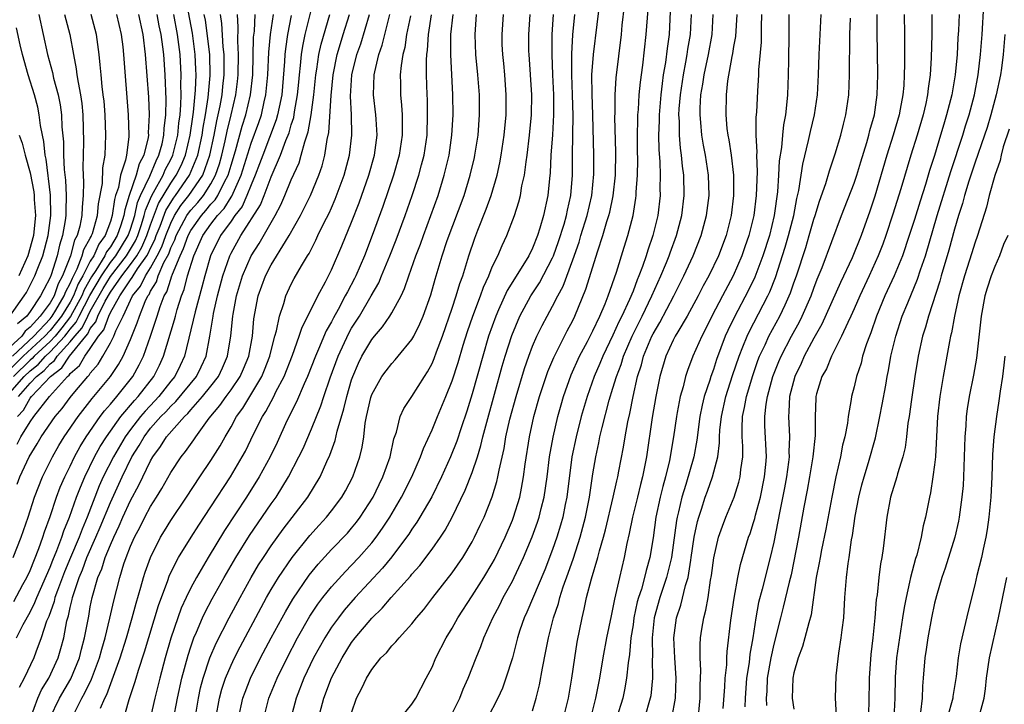
# Model space of a CAD drawing. Units: inches. Extents: x 2508000 to 2510892, y 1491000 to 1494000.
# Drawn here: x 2508176 to 2508274, y 1491620 to 1491688 of the extents above; entities that cross this region are included whole.
import ezdxf

# ---------------------------------------------------------------- set-up
doc = ezdxf.new("R2010")
doc.units = ezdxf.units.IN
doc.header["$MEASUREMENT"] = 0
doc.layers.add('LD25081491_2ft', color=212, linetype='Continuous')

msp = doc.modelspace()

# ---------------------------------------------------------------- linework, layer by layer
at = {"layer": 'LD25081491_2ft'}
for points, elevation in [([(2508177.032, 1491619), (2508177.777, 1491621), (2508178.155, 1491621.845), (2508178.874, 1491623), (2508179.788, 1491625), (2508180.07, 1491625.93), (2508180.351, 1491627), (2508180.676, 1491628.676), (2508180.762, 1491629), (2508180.826, 1491629.174), (2508181, 1491630.008), (2508181.197, 1491630.803), (2508181.231, 1491631), (2508181.315, 1491631.315), (2508181.877, 1491633), (2508182.223, 1491633.777), (2508182.66, 1491635), (2508183.563, 1491637), (2508183.995, 1491638.005), (2508185, 1491640.473), (2508186.157, 1491643), (2508187.142, 1491645), (2508187.869, 1491646.132), (2508188.346, 1491647), (2508189, 1491647.838), (2508190.017, 1491649), (2508190.507, 1491649.493), (2508191, 1491650.044), (2508191.5, 1491650.5), (2508193.556, 1491653), (2508194.032, 1491653.968), (2508194.512, 1491655), (2508194.881, 1491657), (2508195.193, 1491658.807), (2508195.211, 1491659), (2508195.258, 1491659.258), (2508195.666, 1491661), (2508196.188, 1491663), (2508196.873, 1491665), (2508197, 1491665.254), (2508197.976, 1491667), (2508199.918, 1491670.081), (2508200.288, 1491671), (2508201, 1491672.862), (2508201.918, 1491675), (2508202.463, 1491676.463), (2508202.778, 1491677.221), (2508203, 1491678.012), (2508203.243, 1491678.757), (2508203.329, 1491679.329), (2508203.624, 1491681), (2508203.736, 1491682.264), (2508203.809, 1491683), (2508203.927, 1491683.927), (2508204.02, 1491685), (2508204.147, 1491685.853), (2508204.392, 1491687), (2508205.385, 1491691)], 7930), ([(2508209, 1491619.554), (2508209.498, 1491621), (2508210.02, 1491621.98), (2508210.47, 1491623), (2508211, 1491623.862), (2508211.922, 1491625), (2508212.477, 1491625.523), (2508213, 1491626.19), (2508213.409, 1491626.591), (2508213.72, 1491627), (2508215, 1491628.397), (2508215.458, 1491629), (2508216.179, 1491629.821), (2508217.082, 1491631), (2508219, 1491633.449), (2508220.075, 1491635), (2508221, 1491636.548), (2508221.239, 1491637), (2508221.805, 1491638.195), (2508222.174, 1491639), (2508222.989, 1491641.012), (2508223.461, 1491642.538), (2508223.56, 1491643), (2508223.665, 1491643.665), (2508224.167, 1491645.833), (2508224.355, 1491647), (2508224.753, 1491648.753), (2508225.371, 1491651), (2508226.208, 1491653.792), (2508226.627, 1491655), (2508227, 1491655.992), (2508227.436, 1491657), (2508227.945, 1491658.056), (2508228.447, 1491659), (2508229, 1491659.994), (2508229.507, 1491661), (2508230.036, 1491661.964), (2508231, 1491664.581), (2508231.632, 1491666.368), (2508231.814, 1491667), (2508232.439, 1491669), (2508232.908, 1491671), (2508233.103, 1491673.103), (2508233.094, 1491675), (2508232.992, 1491679), (2508232.921, 1491681.079), (2508232.914, 1491683), (2508233.056, 1491685), (2508233.785, 1491691)], 7956), ([(2508213.855, 1491619), (2508215, 1491620.405), (2508215.399, 1491621), (2508216.409, 1491623), (2508217, 1491624.096), (2508217.387, 1491625), (2508218.408, 1491627), (2508219, 1491627.962), (2508219.569, 1491629), (2508221, 1491631.166), (2508222.169, 1491633), (2508223, 1491634.391), (2508223.216, 1491634.784), (2508224.262, 1491637), (2508225, 1491638.712), (2508225.114, 1491639), (2508225.738, 1491641), (2508225.894, 1491641.894), (2508226.118, 1491643), (2508226.266, 1491644.266), (2508226.686, 1491647), (2508227.135, 1491649), (2508227.694, 1491651), (2508228.342, 1491653), (2508228.513, 1491653.487), (2508229.105, 1491654.895), (2508230.457, 1491657.543), (2508231, 1491658.568), (2508231.21, 1491659), (2508232.32, 1491661.68), (2508233.484, 1491665.484), (2508233.992, 1491667), (2508234.393, 1491668.393), (2508234.597, 1491669), (2508234.679, 1491669.321), (2508235.027, 1491670.973), (2508235.254, 1491673), (2508235.291, 1491675.291), (2508235.201, 1491678.799), (2508235.216, 1491679.216), (2508235.21, 1491681), (2508235.306, 1491682.694), (2508235.844, 1491687), (2508235.929, 1491687.929), (2508236.137, 1491689.863)], 7958), ([(2508257.248, 1491619.248), (2508257.147, 1491621), (2508257.227, 1491623.227), (2508257.466, 1491625.466), (2508257.721, 1491627), (2508257.796, 1491627.796), (2508257.966, 1491629), (2508258.081, 1491631), (2508258.229, 1491633), (2508258.406, 1491634.406), (2508258.503, 1491635), (2508258.737, 1491636.737), (2508258.822, 1491637.178), (2508259.088, 1491639.088), (2508259.462, 1491641), (2508259.769, 1491642.231), (2508259.986, 1491643), (2508260.434, 1491644.434), (2508261.123, 1491646.877), (2508261.573, 1491649), (2508261.804, 1491650.196), (2508262.139, 1491652.14), (2508262.297, 1491653), (2508262.424, 1491653.577), (2508262.666, 1491655), (2508263.138, 1491657), (2508263.791, 1491659), (2508264.33, 1491660.33), (2508265.319, 1491662.681), (2508265.616, 1491663.616), (2508266.087, 1491665), (2508267.267, 1491669), (2508268.612, 1491673.388), (2508269.808, 1491677), (2508270.084, 1491677.916), (2508270.443, 1491679), (2508270.98, 1491681), (2508271.347, 1491683), (2508271.582, 1491685), (2508271.741, 1491687), (2508271.92, 1491689.92)], 7986), ([(2508175, 1491651.372), (2508176.42, 1491653), (2508177, 1491653.568), (2508177.818, 1491654.182), (2508178.528, 1491655), (2508179, 1491655.44), (2508180.449, 1491657), (2508180.699, 1491657.301), (2508181, 1491657.704), (2508181.605, 1491658.394), (2508181.896, 1491659), (2508182.964, 1491661.036), (2508184.101, 1491663), (2508185, 1491664.328), (2508185.525, 1491665), (2508186.775, 1491667), (2508187, 1491667.644), (2508187.413, 1491669), (2508187.697, 1491670.303), (2508187.996, 1491671), (2508188.912, 1491672.912), (2508189.546, 1491674.454), (2508189.83, 1491675), (2508190.144, 1491676.144), (2508190.328, 1491677), (2508190.353, 1491677.648), (2508190.521, 1491679), (2508190.543, 1491680.543), (2508190.445, 1491683), (2508190.304, 1491685), (2508190.214, 1491685.786), (2508190.043, 1491687), (2508189.866, 1491687.866), (2508189.662, 1491689)], 7912), ([(2508185.601, 1491689), (2508186.08, 1491687), (2508186.232, 1491685.768), (2508186.316, 1491685), (2508186.777, 1491679), (2508186.833, 1491677), (2508186.826, 1491676.826), (2508186.588, 1491675), (2508186.506, 1491674.506), (2508186.015, 1491673), (2508185.798, 1491671.798), (2508185.52, 1491671), (2508185.399, 1491670.601), (2508185.183, 1491669), (2508185, 1491668.415), (2508184.485, 1491667), (2508183.842, 1491666.158), (2508183.34, 1491665), (2508183, 1491664.448), (2508182.254, 1491663), (2508181.797, 1491662.203), (2508181.331, 1491661), (2508181, 1491660.396), (2508180.134, 1491659), (2508179.65, 1491658.35), (2508179, 1491657.57), (2508178.468, 1491657), (2508176.334, 1491655), (2508175, 1491653.695)], 7908), ([(2508180.428, 1491689), (2508180.945, 1491687), (2508181.313, 1491685), (2508181.598, 1491683.598), (2508181.662, 1491683), (2508181.774, 1491682.225), (2508182.023, 1491681), (2508182.142, 1491680.142), (2508182.254, 1491679), (2508182.326, 1491676.326), (2508182.304, 1491675), (2508182.262, 1491673.738), (2508182.331, 1491672.331), (2508182.286, 1491671), (2508182.172, 1491669.828), (2508182.146, 1491669), (2508181.946, 1491667.946), (2508181.688, 1491667), (2508181.437, 1491666.563), (2508181.032, 1491665), (2508180.247, 1491663), (2508179.796, 1491662.204), (2508179.386, 1491661), (2508179, 1491660.333), (2508178.025, 1491659), (2508177, 1491657.889), (2508176.516, 1491657.484), (2508176.17, 1491657), (2508175, 1491655.908)], 7904), ([(2508175.266, 1491655), (2508177.388, 1491657), (2508179, 1491658.725), (2508179.218, 1491659), (2508179.574, 1491659.574), (2508180.401, 1491661), (2508180.553, 1491661.447), (2508181, 1491662.236), (2508181.213, 1491662.787), (2508181.692, 1491663.692), (2508182.196, 1491665), (2508182.362, 1491665.638), (2508183, 1491666.751), (2508183.075, 1491666.925), (2508183.133, 1491667), (2508183.209, 1491667.208), (2508183.719, 1491669), (2508183.82, 1491670.18), (2508184.196, 1491672.196), (2508184.251, 1491673.749), (2508184.475, 1491675), (2508184.546, 1491677), (2508184.472, 1491679), (2508184.362, 1491680.362), (2508184.294, 1491681), (2508184.178, 1491681.822), (2508184.066, 1491683), (2508183.993, 1491683.993), (2508183.878, 1491685), (2508183.617, 1491687), (2508183.076, 1491689)], 7906), ([(2508175.325, 1491635), (2508176.126, 1491637), (2508176.799, 1491639), (2508177.444, 1491641), (2508178.245, 1491643), (2508179.232, 1491645), (2508179.871, 1491646.129), (2508180.395, 1491647), (2508181.78, 1491649), (2508183.197, 1491650.803), (2508185, 1491653), (2508185.812, 1491654.188), (2508186.261, 1491655), (2508187, 1491656.669), (2508187.67, 1491658.33), (2508187.877, 1491659), (2508188.46, 1491660.46), (2508188.717, 1491661), (2508188.844, 1491661.156), (2508189, 1491661.493), (2508189.581, 1491662.419), (2508189.762, 1491663), (2508190.327, 1491664.327), (2508190.8, 1491665.2), (2508191, 1491665.772), (2508191.403, 1491666.597), (2508191.543, 1491667), (2508192.619, 1491669), (2508192.767, 1491669.233), (2508193, 1491669.533), (2508193.694, 1491670.306), (2508194.247, 1491671), (2508195, 1491672.154), (2508195.471, 1491673), (2508195.852, 1491674.148), (2508196.089, 1491675), (2508196.422, 1491676.423), (2508196.616, 1491677.384), (2508197.027, 1491679), (2508197.492, 1491681), (2508197.658, 1491682.342), (2508197.726, 1491683), (2508197.749, 1491685), (2508197.668, 1491686.332), (2508197.719, 1491687.719), (2508197.644, 1491689)], 7922), ([(2508187.801, 1491689), (2508188.218, 1491687), (2508188.467, 1491685), (2508188.779, 1491680.78), (2508188.865, 1491679), (2508188.772, 1491677.227), (2508188.778, 1491677), (2508188.747, 1491676.747), (2508188.332, 1491675), (2508187.87, 1491674.13), (2508187.566, 1491673), (2508186.851, 1491671), (2508186.42, 1491669.58), (2508186.341, 1491669), (2508186.042, 1491668.043), (2508185.679, 1491667), (2508185, 1491665.902), (2508184.609, 1491665.39), (2508184.44, 1491665), (2508183.539, 1491663.538), (2508183.109, 1491662.891), (2508182.38, 1491661.619), (2508182.141, 1491661), (2508181.031, 1491658.969), (2508180.174, 1491657.826), (2508179.487, 1491657), (2508179, 1491656.475), (2508177.418, 1491655), (2508177.224, 1491654.776), (2508177, 1491654.609), (2508175.356, 1491653)], 7910), ([(2508175.382, 1491630.618), (2508176.296, 1491632.296), (2508176.672, 1491633), (2508177, 1491633.681), (2508177.889, 1491635.889), (2508178.278, 1491637), (2508178.444, 1491637.556), (2508179, 1491639.068), (2508179.644, 1491641), (2508180.016, 1491641.984), (2508180.457, 1491643), (2508181, 1491644.089), (2508181.428, 1491645), (2508181.975, 1491646.025), (2508182.593, 1491647), (2508183.994, 1491649), (2508184.425, 1491649.575), (2508185, 1491650.228), (2508185.645, 1491651), (2508187.221, 1491653), (2508187.863, 1491654.137), (2508188.284, 1491655), (2508189, 1491657.001), (2508189.501, 1491658.499), (2508189.641, 1491659), (2508189.949, 1491659.949), (2508190.349, 1491661), (2508190.6, 1491661.4), (2508191, 1491662.682), (2508191.093, 1491662.907), (2508191.165, 1491663.165), (2508191.925, 1491665), (2508192.278, 1491665.722), (2508192.721, 1491667), (2508193, 1491667.511), (2508194.059, 1491669), (2508194.503, 1491669.496), (2508195, 1491670.119), (2508195.424, 1491670.576), (2508195.684, 1491671), (2508196.35, 1491672.35), (2508196.711, 1491673), (2508197, 1491673.997), (2508197.447, 1491675.447), (2508198.112, 1491677.888), (2508198.478, 1491679), (2508198.943, 1491681), (2508199.158, 1491683), (2508199.253, 1491686.747), (2508199.32, 1491687.32), (2508199.416, 1491689)], 7924), ([(2508175.651, 1491627), (2508176.315, 1491628.315), (2508177, 1491629.542), (2508177.489, 1491630.511), (2508177.662, 1491631), (2508179, 1491634.023), (2508179.271, 1491634.729), (2508179.67, 1491635.67), (2508180.164, 1491637), (2508180.36, 1491637.64), (2508180.94, 1491639), (2508181.638, 1491641), (2508182.007, 1491641.993), (2508182.441, 1491643), (2508183.424, 1491645), (2508183.983, 1491646.017), (2508184.606, 1491647), (2508186.045, 1491649), (2508187.399, 1491650.601), (2508187.777, 1491651), (2508189.32, 1491653), (2508189.883, 1491654.117), (2508190.295, 1491655), (2508191.374, 1491658.626), (2508191.46, 1491659), (2508191.645, 1491659.645), (2508192.078, 1491661), (2508192.348, 1491661.652), (2508192.678, 1491663), (2508193.291, 1491665), (2508194.209, 1491667), (2508195, 1491668.126), (2508195.657, 1491669), (2508196.304, 1491669.696), (2508197, 1491670.835), (2508197.073, 1491670.928), (2508198.012, 1491673), (2508199, 1491676.207), (2508199.758, 1491678.242), (2508200.023, 1491679), (2508200.31, 1491680.31), (2508200.48, 1491681), (2508200.661, 1491683), (2508200.756, 1491685.244), (2508200.919, 1491687), (2508201.21, 1491689)], 7926), ([(2508175.714, 1491642.286), (2508175.98, 1491643), (2508176.929, 1491645), (2508177.718, 1491646.282), (2508178.125, 1491647), (2508179.499, 1491649), (2508180.192, 1491649.808), (2508181, 1491650.893), (2508181.464, 1491651.464), (2508182.748, 1491653), (2508182.881, 1491653.119), (2508183, 1491653.32), (2508183.783, 1491654.217), (2508184.247, 1491655), (2508185, 1491656.355), (2508185.332, 1491657), (2508185.543, 1491657.543), (2508186.258, 1491659), (2508187.202, 1491661), (2508188.008, 1491661.992), (2508188.475, 1491663), (2508189, 1491663.815), (2508189.653, 1491665), (2508190.109, 1491665.891), (2508190.497, 1491667), (2508191, 1491668.256), (2508191.392, 1491669), (2508192.018, 1491669.982), (2508192.809, 1491671), (2508194.185, 1491673), (2508194.898, 1491675), (2508195.32, 1491677), (2508195.582, 1491678.419), (2508195.728, 1491679), (2508195.919, 1491679.919), (2508196.103, 1491681), (2508196.181, 1491681.819), (2508196.32, 1491683), (2508196.325, 1491684.325), (2508196.31, 1491685), (2508196.215, 1491685.784), (2508196.084, 1491688.084), (2508195.947, 1491689)], 7920), ([(2508175.735, 1491646.265), (2508176.094, 1491647), (2508177, 1491648.478), (2508177.367, 1491649), (2508178.942, 1491651), (2508180.741, 1491653), (2508180.89, 1491653.11), (2508181, 1491653.275), (2508181.913, 1491654.087), (2508182.451, 1491655), (2508183, 1491655.768), (2508183.825, 1491657), (2508184.353, 1491657.648), (2508184.829, 1491659), (2508185, 1491659.351), (2508185.927, 1491661), (2508187, 1491662.615), (2508187.173, 1491662.827), (2508187.252, 1491663), (2508187.71, 1491663.71), (2508188.624, 1491665), (2508188.763, 1491665.237), (2508189, 1491665.765), (2508189.418, 1491666.582), (2508189.564, 1491667), (2508189.941, 1491667.941), (2508190.511, 1491669.489), (2508191.269, 1491670.731), (2508191.478, 1491671), (2508192.87, 1491673), (2508193.696, 1491675), (2508194.13, 1491677), (2508194.234, 1491677.766), (2508194.462, 1491679), (2508194.729, 1491680.729), (2508194.932, 1491682.931), (2508194.887, 1491685), (2508194.445, 1491688.445), (2508194.343, 1491689)], 7918), ([(2508175.743, 1491649), (2508176.345, 1491649.655), (2508177, 1491650.821), (2508177.146, 1491651), (2508179.023, 1491653), (2508180.156, 1491653.844), (2508180.93, 1491655), (2508182.539, 1491657), (2508182.754, 1491657.246), (2508183, 1491657.757), (2508183.558, 1491658.442), (2508183.754, 1491659), (2508184.473, 1491660.473), (2508185, 1491661.392), (2508186.13, 1491663), (2508187, 1491664.122), (2508187.622, 1491665), (2508188.132, 1491665.868), (2508188.639, 1491667), (2508189, 1491668.075), (2508189.793, 1491670.207), (2508191, 1491672.224), (2508191.54, 1491673), (2508192.026, 1491673.974), (2508192.466, 1491675), (2508192.95, 1491677), (2508193.198, 1491678.803), (2508193.277, 1491679.277), (2508193.472, 1491681.472), (2508193.523, 1491683), (2508193.512, 1491683.512), (2508193.443, 1491685), (2508193.151, 1491687.151), (2508192.778, 1491689.222)], 7916), ([(2508177.861, 1491689), (2508178.316, 1491687), (2508178.731, 1491685), (2508179.223, 1491683.223), (2508179.34, 1491682.66), (2508179.794, 1491681), (2508179.996, 1491679.996), (2508180.128, 1491679), (2508180.177, 1491677.823), (2508180.327, 1491676.327), (2508180.345, 1491675), (2508180.405, 1491673.595), (2508180.531, 1491672.532), (2508180.602, 1491671), (2508180.554, 1491669.446), (2508180.562, 1491669), (2508180.492, 1491668.492), (2508180.238, 1491667), (2508179.937, 1491666.063), (2508179.688, 1491665), (2508179.101, 1491663.101), (2508179, 1491662.846), (2508178.358, 1491661.641), (2508178.043, 1491661), (2508177, 1491659.455), (2508176.669, 1491659), (2508175.76, 1491658.241)], 7902), ([(2508175.861, 1491651), (2508177, 1491652.338), (2508177.631, 1491653), (2508178.413, 1491653.587), (2508179, 1491654.264), (2508179.422, 1491654.578), (2508179.704, 1491655), (2508181, 1491656.425), (2508181.46, 1491657), (2508182.18, 1491657.82), (2508182.747, 1491659), (2508183, 1491659.482), (2508184.272, 1491661.728), (2508185, 1491662.953), (2508186.595, 1491665), (2508187, 1491665.646), (2508187.501, 1491666.498), (2508187.726, 1491667), (2508188.093, 1491668.093), (2508188.369, 1491669), (2508188.482, 1491669.518), (2508189.075, 1491670.925), (2508189.299, 1491671.299), (2508190.235, 1491673), (2508190.458, 1491673.542), (2508191, 1491674.583), (2508191.198, 1491675), (2508191.694, 1491677), (2508191.809, 1491678.192), (2508191.931, 1491679), (2508192.021, 1491680.021), (2508192.034, 1491681), (2508192.006, 1491681.994), (2508192.043, 1491683), (2508191.931, 1491685), (2508191.664, 1491687), (2508191.301, 1491689)], 7914), ([(2508203, 1491688.881), (2508202.622, 1491687), (2508202.411, 1491685.59), (2508202.356, 1491685), (2508202.321, 1491684.322), (2508202.041, 1491681), (2508201.778, 1491679.778), (2508201.637, 1491679), (2508201.497, 1491678.503), (2508200.15, 1491675), (2508199.849, 1491674.152), (2508199.411, 1491673), (2508199, 1491672.058), (2508198.583, 1491671), (2508198.093, 1491669.907), (2508197.379, 1491669), (2508197, 1491668.446), (2508195.959, 1491667), (2508194.959, 1491665), (2508194.388, 1491663), (2508194.112, 1491661.888), (2508193.425, 1491659.425), (2508192.371, 1491655), (2508191.931, 1491654.069), (2508191.402, 1491653), (2508191, 1491652.512), (2508189.816, 1491651), (2508189.431, 1491650.569), (2508188.448, 1491649.552), (2508187.989, 1491649), (2508187, 1491647.732), (2508186.459, 1491647), (2508185.294, 1491645), (2508184.29, 1491643), (2508183.895, 1491642.105), (2508182.699, 1491639), (2508182.181, 1491637.819), (2508181.886, 1491637), (2508181.017, 1491635), (2508180.425, 1491633.575), (2508179.721, 1491631.721), (2508179.484, 1491631), (2508179.401, 1491630.599), (2508178.864, 1491629.136), (2508178.654, 1491628.654), (2508178.122, 1491627), (2508177.566, 1491625.566), (2508177.37, 1491625), (2508176.433, 1491623), (2508175.93, 1491622.07)], 7928), ([(2508178.962, 1491619), (2508179.945, 1491621), (2508181.061, 1491622.939), (2508181.907, 1491625), (2508182.123, 1491625.877), (2508182.423, 1491627), (2508182.838, 1491629.162), (2508183, 1491630.082), (2508183.186, 1491631), (2508183.751, 1491633), (2508184.143, 1491633.857), (2508184.482, 1491635), (2508185, 1491636.259), (2508185.325, 1491637), (2508185.874, 1491638.126), (2508186.244, 1491639), (2508187, 1491640.671), (2508187.828, 1491642.172), (2508189, 1491644.617), (2508189.219, 1491645), (2508189.982, 1491646.018), (2508190.585, 1491647), (2508192.355, 1491649), (2508192.692, 1491649.308), (2508193, 1491649.677), (2508194.171, 1491651), (2508195, 1491652.021), (2508195.745, 1491653), (2508196.146, 1491653.853), (2508196.655, 1491655), (2508196.976, 1491657.024), (2508197.168, 1491659), (2508197.199, 1491659.199), (2508197.541, 1491661), (2508198.129, 1491663), (2508198.999, 1491665), (2508199.785, 1491666.215), (2508201.377, 1491669), (2508201.95, 1491670.05), (2508202.37, 1491671), (2508203, 1491672.536), (2508203.766, 1491674.234), (2508203.991, 1491675), (2508204.336, 1491676.336), (2508204.682, 1491677.318), (2508204.973, 1491679), (2508205.242, 1491681), (2508205.448, 1491683), (2508205.546, 1491683.546), (2508205.749, 1491685), (2508205.968, 1491686.032), (2508206.816, 1491689)], 7932), ([(2508181.289, 1491619.289), (2508182.162, 1491621), (2508182.47, 1491621.53), (2508183.11, 1491622.89), (2508183.909, 1491625), (2508184.135, 1491625.865), (2508184.47, 1491627), (2508184.943, 1491628.943), (2508185.331, 1491630.669), (2508185.937, 1491633), (2508186.345, 1491634.345), (2508186.571, 1491635), (2508187, 1491636.108), (2508187.387, 1491637), (2508187.953, 1491638.047), (2508188.432, 1491639), (2508189, 1491640.059), (2508189.601, 1491641), (2508190.132, 1491641.868), (2508191, 1491643.443), (2508192.036, 1491645), (2508192.473, 1491645.527), (2508193.303, 1491646.697), (2508193.496, 1491647), (2508194.833, 1491648.833), (2508195.9, 1491650.1), (2508196.509, 1491651), (2508197, 1491651.661), (2508197.912, 1491653), (2508198.247, 1491653.753), (2508198.764, 1491655), (2508199.121, 1491657), (2508199.269, 1491658.731), (2508199.686, 1491661), (2508200.415, 1491663), (2508201, 1491664.1), (2508202.417, 1491666.417), (2508202.791, 1491667), (2508203.903, 1491669), (2508204.281, 1491669.719), (2508204.903, 1491671), (2508205.733, 1491673), (2508206.054, 1491673.946), (2508206.327, 1491675), (2508206.565, 1491676.565), (2508206.732, 1491677.267), (2508206.954, 1491680.953), (2508207.16, 1491683), (2508207.566, 1491685), (2508207.885, 1491686.115), (2508208.171, 1491687), (2508208.776, 1491689)], 7934), ([(2508184.008, 1491620.008), (2508184.441, 1491621), (2508184.632, 1491621.368), (2508185.975, 1491625), (2508186.591, 1491627), (2508187.165, 1491629), (2508187.552, 1491630.448), (2508188.035, 1491632.035), (2508188.299, 1491633), (2508188.467, 1491633.533), (2508188.976, 1491635), (2508189.978, 1491637), (2508190.367, 1491637.633), (2508191, 1491638.654), (2508192.584, 1491641), (2508193.895, 1491643), (2508195, 1491644.622), (2508195.91, 1491646.09), (2508196.403, 1491647), (2508197, 1491648.001), (2508197.549, 1491649), (2508198.167, 1491649.833), (2508200.067, 1491653), (2508200.346, 1491653.654), (2508200.867, 1491655), (2508201, 1491655.586), (2508201.365, 1491657), (2508201.522, 1491657.522), (2508201.808, 1491659), (2508202.242, 1491660.242), (2508202.445, 1491661), (2508203, 1491662.179), (2508203.277, 1491662.723), (2508204.004, 1491664.004), (2508204.604, 1491665), (2508204.763, 1491665.237), (2508205.447, 1491666.553), (2508205.647, 1491667), (2508206.251, 1491668.251), (2508206.757, 1491669.243), (2508207, 1491669.778), (2508207.379, 1491670.621), (2508208.267, 1491673), (2508208.798, 1491675), (2508209.025, 1491677), (2508208.974, 1491679), (2508208.887, 1491680.887), (2508209.028, 1491683), (2508209.528, 1491685), (2508209.908, 1491686.092), (2508210.775, 1491689)], 7936), ([(2508186.062, 1491618.062), (2508186.868, 1491620.868), (2508187.44, 1491622.56), (2508187.555, 1491623), (2508187.792, 1491623.792), (2508188.393, 1491625.607), (2508189.778, 1491630.222), (2508190.714, 1491632.714), (2508190.86, 1491633.14), (2508191.497, 1491634.503), (2508191.788, 1491635), (2508193.022, 1491637), (2508193.796, 1491638.204), (2508195, 1491640.016), (2508196.938, 1491643), (2508198.114, 1491645), (2508198.426, 1491645.574), (2508199.247, 1491647.247), (2508200.133, 1491649), (2508200.476, 1491649.524), (2508201.246, 1491651), (2508201.475, 1491651.475), (2508202.278, 1491653), (2508203.112, 1491655.112), (2508203.796, 1491657), (2508204.088, 1491657.911), (2508204.654, 1491659), (2508205.648, 1491661), (2508206.4, 1491662.4), (2508207, 1491663.593), (2508208.03, 1491665.971), (2508209, 1491668.326), (2508209.751, 1491670.249), (2508210.708, 1491673), (2508211.269, 1491675), (2508211.531, 1491677), (2508211.432, 1491678.568), (2508211.418, 1491679), (2508211.182, 1491681), (2508211.247, 1491683), (2508211.299, 1491683.299), (2508211.714, 1491685), (2508212.049, 1491685.951), (2508212.294, 1491687), (2508212.813, 1491689)], 7938), ([(2508214.845, 1491688.845), (2508214.466, 1491687), (2508214.282, 1491685.719), (2508214.091, 1491685), (2508213.913, 1491683.913), (2508213.845, 1491683), (2508213.862, 1491682.138), (2508213.861, 1491681), (2508213.973, 1491679.973), (2508214.029, 1491679), (2508214.014, 1491677.987), (2508214.044, 1491677), (2508213.737, 1491675), (2508213.162, 1491673), (2508212.113, 1491669.888), (2508211.051, 1491667), (2508210.269, 1491665), (2508209.408, 1491663), (2508209.271, 1491662.728), (2508208.574, 1491661.426), (2508208.374, 1491661), (2508207.67, 1491659.67), (2508207.188, 1491658.811), (2508207, 1491658.429), (2508206.481, 1491657.519), (2508205.715, 1491655.715), (2508205.392, 1491655), (2508204.605, 1491653), (2508204.265, 1491652.265), (2508203.52, 1491650.48), (2508202.568, 1491648.569), (2508201.586, 1491646.414), (2508200.899, 1491645), (2508199.816, 1491643), (2508198.552, 1491641), (2508196.341, 1491637.659), (2508194.72, 1491635), (2508193.554, 1491633), (2508193, 1491631.962), (2508192.537, 1491631), (2508192.055, 1491629.945), (2508191.711, 1491629), (2508191.023, 1491626.977), (2508190.448, 1491625), (2508189.907, 1491623), (2508189.418, 1491621), (2508189, 1491619.095)], 7940), ([(2508191.241, 1491618.759), (2508191.668, 1491621), (2508192.1, 1491623), (2508192.722, 1491625.278), (2508193, 1491626.117), (2508193.314, 1491627), (2508193.575, 1491627.575), (2508194.175, 1491629), (2508194.436, 1491629.564), (2508195.134, 1491630.866), (2508196.324, 1491633), (2508197.479, 1491635), (2508198.833, 1491637.167), (2508201, 1491640.332), (2508201.479, 1491641), (2508202.732, 1491643), (2508203.763, 1491645), (2508204.162, 1491645.838), (2508205, 1491647.796), (2508205.923, 1491650.077), (2508206.219, 1491651), (2508206.868, 1491652.868), (2508207.651, 1491655), (2508208.715, 1491657.285), (2508209, 1491657.785), (2508209.768, 1491659), (2508210.952, 1491661), (2508211.695, 1491662.305), (2508211.987, 1491663), (2508212.811, 1491665), (2508213.429, 1491666.571), (2508214.335, 1491669), (2508215.028, 1491671), (2508215.677, 1491673), (2508215.967, 1491674.033), (2508216.205, 1491675), (2508216.5, 1491677), (2508216.566, 1491679), (2508216.534, 1491680.534), (2508216.508, 1491681), (2508216.447, 1491683), (2508216.444, 1491684.444), (2508216.48, 1491685), (2508216.551, 1491685.449), (2508216.654, 1491687), (2508216.954, 1491688.953)], 7942), ([(2508193.418, 1491619), (2508193.75, 1491621), (2508193.968, 1491622.032), (2508194.217, 1491623), (2508194.889, 1491625), (2508195.519, 1491626.481), (2508196.814, 1491629), (2508197.896, 1491631), (2508199, 1491632.988), (2508199.748, 1491634.252), (2508200.224, 1491635), (2508201, 1491636.167), (2508202.182, 1491637.818), (2508204.637, 1491641), (2508205.869, 1491643), (2508206.548, 1491644.548), (2508206.837, 1491645.163), (2508207.372, 1491646.628), (2508207.567, 1491647.567), (2508208.234, 1491649.766), (2508208.507, 1491651), (2508209, 1491652.653), (2508209.118, 1491653), (2508209.688, 1491654.312), (2508210.031, 1491655), (2508211, 1491656.678), (2508211.267, 1491657), (2508212.081, 1491657.919), (2508212.802, 1491659), (2508213, 1491659.332), (2508213.914, 1491661), (2508214.272, 1491661.727), (2508214.689, 1491663), (2508215.391, 1491665), (2508215.84, 1491666.16), (2508216.136, 1491667), (2508216.892, 1491669), (2508217.599, 1491671), (2508218.223, 1491673), (2508218.698, 1491675), (2508218.976, 1491677), (2508219.09, 1491679), (2508219.076, 1491681), (2508218.864, 1491685), (2508218.883, 1491687), (2508219.092, 1491689)], 7944), ([(2508195.499, 1491619), (2508195.849, 1491621), (2508196.091, 1491621.909), (2508196.453, 1491623), (2508197, 1491624.281), (2508197.344, 1491625), (2508197.904, 1491626.096), (2508199.995, 1491630.005), (2508200.544, 1491631), (2508201, 1491631.794), (2508201.73, 1491633), (2508203.08, 1491635), (2508204.829, 1491637.171), (2508205.779, 1491638.221), (2508206.507, 1491639), (2508207, 1491639.618), (2508208.038, 1491641), (2508208.389, 1491641.611), (2508209.125, 1491643), (2508209.823, 1491645), (2508210.053, 1491645.947), (2508210.206, 1491647), (2508210.359, 1491648.359), (2508210.481, 1491649), (2508210.897, 1491650.897), (2508211, 1491651.217), (2508212.013, 1491653), (2508212.431, 1491653.569), (2508213, 1491654.296), (2508213.345, 1491654.655), (2508213.636, 1491655), (2508215, 1491656.668), (2508215.182, 1491657), (2508215.787, 1491658.214), (2508216.114, 1491659), (2508216.884, 1491661.116), (2508217.317, 1491662.683), (2508218.012, 1491665), (2508218.519, 1491666.519), (2508220.183, 1491671), (2508220.808, 1491673), (2508221.223, 1491674.777), (2508221.271, 1491675), (2508221.576, 1491677), (2508221.734, 1491679), (2508221.73, 1491681), (2508221.574, 1491683), (2508221.373, 1491685), (2508221.293, 1491687), (2508221.435, 1491689)], 7946), ([(2508197.728, 1491619), (2508198.177, 1491621), (2508198.394, 1491621.606), (2508198.939, 1491623), (2508199.942, 1491625), (2508201, 1491627), (2508202.083, 1491629), (2508202.409, 1491629.591), (2508203.148, 1491630.852), (2508204.768, 1491633.232), (2508205.665, 1491634.335), (2508207, 1491635.776), (2508208.58, 1491637.421), (2508209, 1491637.895), (2508209.497, 1491638.503), (2508209.865, 1491639), (2508211.142, 1491641), (2508211.741, 1491642.259), (2508212.12, 1491643), (2508212.838, 1491645), (2508213.209, 1491646.791), (2508213.46, 1491647.46), (2508213.837, 1491649), (2508214.197, 1491649.803), (2508215, 1491651.014), (2508216.251, 1491653), (2508216.55, 1491653.45), (2508217, 1491654.293), (2508217.214, 1491654.787), (2508217.445, 1491655.445), (2508218.029, 1491657), (2508219, 1491659.794), (2508219.404, 1491661), (2508219.763, 1491662.237), (2508220.05, 1491663), (2508220.671, 1491665), (2508221.254, 1491666.746), (2508221.559, 1491667.559), (2508222.378, 1491669.622), (2508222.869, 1491671), (2508223.476, 1491673), (2508223.756, 1491674.244), (2508223.891, 1491675), (2508224.187, 1491677), (2508224.37, 1491679), (2508224.383, 1491681), (2508224.232, 1491683), (2508224.133, 1491684.133), (2508224.039, 1491685), (2508223.995, 1491686.006), (2508223.969, 1491687), (2508224.101, 1491689)], 7948), ([(2508200.262, 1491619), (2508200.778, 1491621), (2508201.584, 1491623), (2508202.571, 1491625), (2508203.631, 1491627), (2508204.855, 1491629.145), (2508205.649, 1491630.351), (2508206.141, 1491631), (2508207, 1491632.075), (2508208.393, 1491633.607), (2508209, 1491634.224), (2508209.722, 1491635), (2508211, 1491636.454), (2508211.431, 1491637), (2508212.088, 1491637.912), (2508212.787, 1491639), (2508213.968, 1491641), (2508214.983, 1491643), (2508215.868, 1491645), (2508216.155, 1491645.845), (2508217, 1491647.683), (2508217.53, 1491649), (2508218.371, 1491651), (2508219, 1491652.551), (2508219.603, 1491654.397), (2508220.109, 1491656.109), (2508220.533, 1491657.467), (2508221.054, 1491659), (2508221.81, 1491661), (2508222.116, 1491661.884), (2508222.642, 1491663), (2508223, 1491663.886), (2508223.546, 1491665), (2508223.968, 1491666.032), (2508224.452, 1491667), (2508225.207, 1491669), (2508225.641, 1491670.359), (2508225.789, 1491671), (2508225.941, 1491671.942), (2508226.186, 1491673), (2508226.354, 1491674.354), (2508226.466, 1491675), (2508226.713, 1491677), (2508226.896, 1491679), (2508226.917, 1491681), (2508226.653, 1491685), (2508226.645, 1491685.355), (2508226.629, 1491687), (2508226.764, 1491689)], 7950), ([(2508229.067, 1491689), (2508228.927, 1491687), (2508228.908, 1491685), (2508228.983, 1491683), (2508229.081, 1491681), (2508229.093, 1491679), (2508228.981, 1491677.018), (2508228.837, 1491675), (2508228.757, 1491673.243), (2508228.686, 1491672.686), (2508228.524, 1491671), (2508228.102, 1491669), (2508227.741, 1491667.741), (2508227.504, 1491667), (2508227, 1491665.761), (2508226.619, 1491665), (2508226.031, 1491664.031), (2508224.466, 1491661.534), (2508223.626, 1491659.626), (2508223.334, 1491659), (2508222.627, 1491657), (2508222.042, 1491655), (2508221, 1491651.279), (2508220.458, 1491649.542), (2508219.886, 1491647.886), (2508219.452, 1491646.548), (2508218.842, 1491645), (2508217.941, 1491643), (2508216.967, 1491641.033), (2508215.802, 1491639), (2508215.496, 1491638.504), (2508215, 1491637.808), (2508214.689, 1491637.311), (2508214.47, 1491637), (2508213, 1491635.061), (2508212.082, 1491633.918), (2508209.362, 1491631), (2508208.259, 1491629.742), (2508207.679, 1491629), (2508207, 1491628.056), (2508206.331, 1491627), (2508205.223, 1491625), (2508204.257, 1491623), (2508203.477, 1491621), (2508202.958, 1491619)], 7952), ([(2508205.72, 1491619), (2508206.234, 1491621), (2508207, 1491623.022), (2508208.044, 1491625), (2508209, 1491626.536), (2508209.353, 1491627), (2508211, 1491628.95), (2508212.055, 1491629.945), (2508212.937, 1491631), (2508214.864, 1491633.136), (2508215, 1491633.316), (2508215.795, 1491634.205), (2508217, 1491635.83), (2508217.831, 1491637), (2508218.301, 1491637.699), (2508219.007, 1491638.994), (2508220.31, 1491641.689), (2508221, 1491643.431), (2508221.521, 1491645), (2508221.873, 1491646.126), (2508222.072, 1491647), (2508222.448, 1491648.448), (2508223.992, 1491654.008), (2508224.282, 1491655), (2508224.933, 1491657.068), (2508225.737, 1491659), (2508226.822, 1491661), (2508227.688, 1491662.312), (2508229, 1491664.795), (2508229.087, 1491665), (2508229.588, 1491666.412), (2508230.143, 1491668.143), (2508230.382, 1491669), (2508230.474, 1491669.525), (2508230.824, 1491671), (2508230.981, 1491673.019), (2508230.977, 1491675), (2508231.035, 1491678.965), (2508230.977, 1491681), (2508230.898, 1491683), (2508230.914, 1491685.086), (2508231.019, 1491686.981), (2508231.224, 1491689)], 7954), ([(2508219, 1491619.462), (2508219.77, 1491621), (2508220.11, 1491621.89), (2508220.606, 1491623), (2508221.384, 1491625), (2508221.851, 1491626.149), (2508222.141, 1491627), (2508223.04, 1491629), (2508223.732, 1491630.268), (2508224.087, 1491631), (2508225, 1491632.644), (2508225.181, 1491633), (2508226.117, 1491635), (2508226.97, 1491637.03), (2508227.508, 1491638.492), (2508227.67, 1491639), (2508227.875, 1491639.875), (2508228.172, 1491641), (2508228.461, 1491643), (2508228.699, 1491645), (2508229.041, 1491646.959), (2508229.522, 1491649), (2508229.836, 1491650.164), (2508230.088, 1491651), (2508230.849, 1491653.151), (2508231.689, 1491655), (2508232.466, 1491656.466), (2508233, 1491657.519), (2508233.685, 1491659), (2508234.222, 1491660.222), (2508234.532, 1491661), (2508235.369, 1491663.369), (2508236.13, 1491665.87), (2508236.492, 1491667), (2508236.999, 1491669.001), (2508237.283, 1491670.717), (2508237.315, 1491671), (2508237.322, 1491671.322), (2508237.451, 1491673), (2508237.478, 1491674.522), (2508237.459, 1491675.459), (2508237.455, 1491677), (2508237.477, 1491678.523), (2508237.494, 1491679), (2508237.543, 1491679.543), (2508237.621, 1491681), (2508237.737, 1491682.263), (2508237.971, 1491683.97), (2508238.322, 1491687), (2508238.506, 1491689.494)], 7960), ([(2508240.695, 1491689.304), (2508240.594, 1491687), (2508240.389, 1491685.61), (2508240.226, 1491684.226), (2508240.015, 1491683), (2508239.883, 1491682.117), (2508239.757, 1491681), (2508239.59, 1491679), (2508239.593, 1491678.407), (2508239.545, 1491677), (2508239.566, 1491675.566), (2508239.667, 1491674.333), (2508239.702, 1491673), (2508239.675, 1491671.675), (2508239.684, 1491671), (2508239.457, 1491669), (2508238.984, 1491667), (2508238.458, 1491665.542), (2508238.302, 1491665), (2508237.947, 1491663.947), (2508237.585, 1491663), (2508237.405, 1491662.595), (2508237, 1491661.486), (2508236.665, 1491660.665), (2508235.885, 1491659), (2508235.583, 1491658.417), (2508235, 1491657.099), (2508233.985, 1491655), (2508233.706, 1491654.294), (2508233.145, 1491653), (2508232.432, 1491651), (2508231.843, 1491649), (2508231.327, 1491647), (2508230.924, 1491645), (2508230.408, 1491641), (2508230.246, 1491640.246), (2508230.013, 1491639), (2508229.797, 1491638.203), (2508229.422, 1491637), (2508229, 1491635.789), (2508228.225, 1491633.775), (2508226.442, 1491629.559), (2508226.173, 1491629), (2508225.747, 1491627.747), (2508225.511, 1491627), (2508224.996, 1491625.004), (2508224.359, 1491623), (2508223.997, 1491622.003), (2508223.539, 1491621), (2508222.518, 1491619)], 7962), ([(2508227, 1491619.752), (2508227.357, 1491621), (2508227.688, 1491622.311), (2508227.977, 1491623.977), (2508228.337, 1491625.663), (2508228.578, 1491627), (2508229.087, 1491629), (2508229.578, 1491630.422), (2508229.718, 1491631), (2508230.057, 1491632.057), (2508230.561, 1491633.439), (2508231.075, 1491634.925), (2508231.745, 1491637), (2508232.271, 1491639), (2508232.654, 1491641), (2508233, 1491643.318), (2508233.292, 1491645), (2508233.599, 1491646.401), (2508233.711, 1491647), (2508233.918, 1491647.918), (2508234.63, 1491650.63), (2508235, 1491651.821), (2508235.343, 1491653), (2508235.804, 1491654.196), (2508236.047, 1491655), (2508236.908, 1491657), (2508237.909, 1491659), (2508238.878, 1491661), (2508239.768, 1491663), (2508240.318, 1491664.318), (2508240.591, 1491665), (2508240.693, 1491665.307), (2508241.337, 1491667), (2508241.865, 1491669), (2508242.1, 1491671), (2508242.055, 1491673), (2508241.923, 1491673.923), (2508241.829, 1491675), (2508241.716, 1491675.716), (2508241.615, 1491677), (2508241.608, 1491678.392), (2508241.568, 1491679), (2508241.599, 1491679.599), (2508241.716, 1491681), (2508242.009, 1491683), (2508242.268, 1491684.268), (2508242.394, 1491685), (2508242.466, 1491685.534), (2508242.728, 1491687), (2508242.806, 1491689)], 7964), ([(2508230.081, 1491619), (2508230.563, 1491621), (2508230.911, 1491623), (2508231.194, 1491625), (2508231.438, 1491626.562), (2508231.924, 1491629), (2508232.154, 1491629.846), (2508232.381, 1491631), (2508232.853, 1491632.853), (2508233.501, 1491635), (2508233.662, 1491635.662), (2508234.063, 1491637), (2508234.261, 1491637.739), (2508235.04, 1491641), (2508235.381, 1491642.62), (2508235.477, 1491643), (2508235.591, 1491643.591), (2508236.037, 1491645.962), (2508236.202, 1491647), (2508236.473, 1491648.473), (2508236.672, 1491649.328), (2508237.003, 1491651.003), (2508237.457, 1491653), (2508237.837, 1491654.163), (2508238.051, 1491655), (2508238.875, 1491657), (2508239, 1491657.247), (2508239.654, 1491658.346), (2508241.051, 1491661), (2508242.065, 1491663), (2508242.983, 1491665), (2508243.778, 1491667), (2508244.316, 1491669), (2508244.56, 1491671), (2508244.501, 1491673), (2508244.197, 1491675), (2508244.007, 1491676.007), (2508243.842, 1491677), (2508243.744, 1491678.256), (2508243.666, 1491679), (2508243.68, 1491679.68), (2508243.757, 1491681), (2508243.942, 1491682.058), (2508244.067, 1491683), (2508244.494, 1491685), (2508244.872, 1491687), (2508244.985, 1491689)], 7966), ([(2508247.318, 1491689), (2508247.189, 1491686.811), (2508247, 1491685.818), (2508246.887, 1491685.113), (2508246.819, 1491684.819), (2508246.404, 1491682.404), (2508246.259, 1491681), (2508246.222, 1491679), (2508246.341, 1491677.659), (2508246.423, 1491677), (2508246.524, 1491676.524), (2508246.752, 1491675), (2508246.99, 1491673), (2508246.994, 1491671), (2508246.751, 1491669), (2508246.252, 1491667), (2508245.503, 1491665), (2508244.545, 1491663), (2508243.993, 1491662.007), (2508243.473, 1491661), (2508242.376, 1491659), (2508241.449, 1491657.449), (2508241.195, 1491657), (2508241, 1491656.615), (2508240.276, 1491655), (2508239.678, 1491653), (2508239.271, 1491651), (2508238.911, 1491648.911), (2508238.324, 1491645), (2508237.937, 1491643), (2508237.745, 1491642.255), (2508237.452, 1491641), (2508236.959, 1491639), (2508236.632, 1491637.368), (2508236.387, 1491636.387), (2508236.127, 1491635), (2508235.647, 1491633), (2508235.263, 1491631.262), (2508235.148, 1491630.852), (2508235, 1491630.028), (2508234.812, 1491629.188), (2508234.362, 1491627), (2508233.986, 1491625), (2508233.654, 1491623), (2508233.277, 1491621), (2508232.755, 1491619)], 7968), ([(2508249.787, 1491689), (2508249.757, 1491687.757), (2508249.763, 1491687), (2508249.744, 1491686.256), (2508249.486, 1491683.486), (2508249.473, 1491683), (2508249.372, 1491681.372), (2508249.283, 1491679.283), (2508249.232, 1491678.768), (2508249.234, 1491677), (2508249.318, 1491675.318), (2508249.295, 1491675), (2508249.346, 1491673.347), (2508249.251, 1491671), (2508249.023, 1491669), (2508248.537, 1491667), (2508248.129, 1491665.871), (2508247.836, 1491665), (2508246.972, 1491663), (2508245.892, 1491661), (2508244.837, 1491659), (2508244.237, 1491657.763), (2508243.834, 1491657), (2508242.954, 1491655), (2508242.41, 1491653.59), (2508242.216, 1491653), (2508241.975, 1491651.975), (2508241.692, 1491651), (2508241.407, 1491649.407), (2508241.321, 1491649), (2508241.037, 1491647), (2508240.625, 1491644.625), (2508240.23, 1491643), (2508239.955, 1491642.045), (2508239.71, 1491641), (2508239.283, 1491639), (2508239, 1491636.931), (2508238.687, 1491635), (2508238.299, 1491633.701), (2508238.151, 1491633), (2508237.828, 1491631.828), (2508237.543, 1491631), (2508237.426, 1491630.574), (2508237.092, 1491629), (2508237, 1491628.302), (2508236.798, 1491627), (2508236.646, 1491625.354), (2508236.502, 1491624.502), (2508236.348, 1491623), (2508236.157, 1491621.843), (2508235.988, 1491621), (2508235.372, 1491619)], 7970), ([(2508252.512, 1491689), (2508252.517, 1491687), (2508252.454, 1491684.454), (2508252.436, 1491683), (2508252.376, 1491681), (2508252.318, 1491680.318), (2508252.164, 1491679), (2508251.968, 1491678.032), (2508251.866, 1491677), (2508251.768, 1491675.768), (2508251.556, 1491674.444), (2508251.477, 1491673), (2508251.362, 1491671.362), (2508251.056, 1491669), (2508250.565, 1491667), (2508249.913, 1491665), (2508249.12, 1491662.88), (2508248.473, 1491661.527), (2508247.082, 1491658.918), (2508246.431, 1491657.569), (2508246.182, 1491657), (2508245.32, 1491654.68), (2508245, 1491653.69), (2508244.74, 1491653), (2508244.636, 1491652.636), (2508244.088, 1491651), (2508243.872, 1491650.127), (2508243.653, 1491649), (2508243.347, 1491646.653), (2508243.044, 1491645), (2508242.258, 1491642.258), (2508241.857, 1491641), (2508241.523, 1491639.523), (2508241.387, 1491639), (2508241.326, 1491638.674), (2508240.821, 1491635), (2508240.338, 1491633), (2508239.66, 1491631), (2508239.095, 1491629), (2508238.901, 1491627), (2508238.932, 1491625.068), (2508238.919, 1491624.919), (2508238.93, 1491623), (2508238.757, 1491621.243), (2508238.717, 1491621), (2508238.153, 1491619)], 7972), ([(2508240.876, 1491619), (2508241.222, 1491621), (2508241.278, 1491623), (2508241.154, 1491625), (2508241.073, 1491627), (2508241.333, 1491629), (2508241.756, 1491630.244), (2508242.216, 1491632.216), (2508242.472, 1491633), (2508242.739, 1491634.739), (2508242.798, 1491635), (2508243.079, 1491637), (2508243.414, 1491638.586), (2508243.533, 1491639), (2508243.811, 1491639.811), (2508244.193, 1491641), (2508244.413, 1491641.586), (2508244.902, 1491643), (2508245.426, 1491645), (2508245.613, 1491646.387), (2508245.619, 1491647), (2508245.651, 1491647.651), (2508245.8, 1491649), (2508246.237, 1491651), (2508246.91, 1491653.09), (2508247.55, 1491655), (2508247.94, 1491655.94), (2508248.346, 1491657), (2508248.551, 1491657.449), (2508250.409, 1491661), (2508250.599, 1491661.401), (2508251.16, 1491662.84), (2508252.142, 1491665.858), (2508252.482, 1491667), (2508252.986, 1491669), (2508253.294, 1491670.706), (2508253.482, 1491671.482), (2508253.889, 1491674.111), (2508254.469, 1491676.469), (2508254.65, 1491677.35), (2508255.049, 1491679), (2508255.358, 1491681), (2508255.45, 1491683), (2508255.507, 1491685), (2508255.654, 1491687.654), (2508255.707, 1491689)], 7974), ([(2508245.97, 1491619.97), (2508246.135, 1491622.135), (2508246.174, 1491623), (2508246.324, 1491624.324), (2508246.338, 1491625), (2508246.372, 1491625.628), (2508246.746, 1491628.746), (2508247.051, 1491630.949), (2508247.436, 1491633), (2508247.71, 1491634.29), (2508248.503, 1491637), (2508248.639, 1491637.361), (2508249, 1491638.469), (2508249.118, 1491638.882), (2508249.183, 1491639.184), (2508249.668, 1491641), (2508250.09, 1491643), (2508250.224, 1491644.224), (2508250.288, 1491645), (2508250.13, 1491648.13), (2508250.108, 1491649), (2508250.238, 1491650.238), (2508250.364, 1491651), (2508250.91, 1491653), (2508251.511, 1491654.49), (2508251.73, 1491655), (2508252.768, 1491657), (2508253.563, 1491658.437), (2508253.838, 1491659), (2508254.718, 1491661), (2508255, 1491661.789), (2508255.337, 1491662.663), (2508255.82, 1491663.82), (2508257.757, 1491669), (2508259, 1491672.211), (2508259.261, 1491673), (2508259.656, 1491674.344), (2508260.248, 1491676.248), (2508260.458, 1491677), (2508260.558, 1491677.442), (2508261.014, 1491679.014), (2508261.3, 1491681), (2508261.359, 1491683), (2508261.297, 1491687.297), (2508261.303, 1491689)], 7978), ([(2508263.982, 1491689), (2508264.028, 1491687), (2508264.028, 1491684.028), (2508263.994, 1491683), (2508263.935, 1491681.935), (2508263.844, 1491681), (2508263.593, 1491679.593), (2508263.47, 1491679), (2508262.887, 1491677), (2508262.263, 1491675), (2508261.067, 1491670.933), (2508260.564, 1491669.436), (2508259.684, 1491667), (2508258.798, 1491664.798), (2508257.658, 1491662.342), (2508255.795, 1491658.205), (2508255, 1491656.791), (2508254.043, 1491655), (2508253.723, 1491654.277), (2508253.094, 1491653), (2508252.577, 1491651), (2508252.51, 1491649.49), (2508252.456, 1491649), (2508252.558, 1491647), (2508252.511, 1491645.489), (2508252.528, 1491645), (2508252.471, 1491644.471), (2508252.261, 1491643), (2508252.068, 1491641.932), (2508251.592, 1491639.591), (2508251.421, 1491638.58), (2508251, 1491636.514), (2508250.661, 1491635), (2508249.855, 1491631.855), (2508249.488, 1491630.512), (2508249.224, 1491629), (2508248.931, 1491627), (2508248.629, 1491625.371), (2508248.546, 1491624.546), (2508248.297, 1491623), (2508248.153, 1491621), (2508248.13, 1491620.13)], 7980), ([(2508266.736, 1491689), (2508266.748, 1491687), (2508266.678, 1491684.679), (2508266.57, 1491683), (2508266.374, 1491681.626), (2508266.314, 1491681), (2508266.13, 1491680.13), (2508265.865, 1491679), (2508265.279, 1491677), (2508264.657, 1491675), (2508263.649, 1491671.649), (2508262.865, 1491669.135), (2508262.151, 1491667), (2508261.844, 1491666.156), (2508261.385, 1491665), (2508260.48, 1491663), (2508259.551, 1491661), (2508259, 1491659.735), (2508258.67, 1491659), (2508258.358, 1491658.358), (2508257.758, 1491657), (2508256.752, 1491655), (2508256.236, 1491653.764), (2508255.794, 1491653), (2508255.263, 1491651.263), (2508255.192, 1491651), (2508255.178, 1491650.822), (2508255.117, 1491649), (2508255.131, 1491647.131), (2508254.904, 1491645), (2508254.562, 1491643), (2508254.325, 1491641.675), (2508254, 1491640), (2508253.468, 1491637), (2508252.723, 1491633.277), (2508252.527, 1491632.527), (2508251.951, 1491630.049), (2508251.664, 1491629), (2508251, 1491626.384), (2508250.705, 1491625), (2508250.354, 1491623), (2508250.303, 1491621.698), (2508250.251, 1491621), (2508250.283, 1491620.283)], 7982), ([(2508269.447, 1491689), (2508269.389, 1491687.389), (2508269.335, 1491686.665), (2508269.242, 1491685), (2508269.054, 1491683), (2508268.713, 1491681), (2508268.205, 1491679), (2508267.912, 1491678.088), (2508267.609, 1491677), (2508267, 1491674.961), (2508266.513, 1491673.487), (2508266.101, 1491672.101), (2508265.558, 1491670.441), (2508265, 1491668.6), (2508264.489, 1491667), (2508263.811, 1491665), (2508263, 1491663.014), (2508262.068, 1491661), (2508261.238, 1491659), (2508260.664, 1491657.336), (2508260.52, 1491657), (2508260.234, 1491656.234), (2508259.846, 1491655), (2508259.687, 1491654.313), (2508259.235, 1491653), (2508259, 1491651.971), (2508258.744, 1491651), (2508258.719, 1491650.719), (2508258.418, 1491649), (2508258.347, 1491648.348), (2508258.081, 1491647), (2508257.852, 1491646.148), (2508257.632, 1491645), (2508257.168, 1491643), (2508256.767, 1491641), (2508256.182, 1491637.818), (2508255.759, 1491635.759), (2508255.616, 1491635), (2508255.535, 1491634.464), (2508255.235, 1491633), (2508254.722, 1491629.278), (2508254.477, 1491628.477), (2508254.1, 1491627), (2508253.855, 1491626.145), (2508253.423, 1491625), (2508253, 1491623.518), (2508252.893, 1491623), (2508252.819, 1491621), (2508253, 1491619.922)], 7984), ([(2508243.443, 1491618.557), (2508243.682, 1491621), (2508243.693, 1491622.307), (2508243.727, 1491623), (2508243.743, 1491623.743), (2508243.673, 1491625), (2508243.684, 1491626.316), (2508243.726, 1491627), (2508243.855, 1491627.854), (2508244.051, 1491629), (2508244.258, 1491629.742), (2508244.471, 1491631), (2508244.724, 1491632.724), (2508244.816, 1491633.184), (2508245.037, 1491634.963), (2508245.511, 1491637), (2508245.895, 1491638.105), (2508246.242, 1491639), (2508247.07, 1491641), (2508247.525, 1491642.475), (2508247.659, 1491643), (2508247.729, 1491643.729), (2508247.914, 1491645), (2508247.928, 1491646.073), (2508247.87, 1491647), (2508247.849, 1491647.849), (2508247.903, 1491649), (2508248.103, 1491649.897), (2508248.279, 1491651), (2508248.906, 1491653.094), (2508249.429, 1491654.57), (2508249.598, 1491655), (2508250.141, 1491656.141), (2508250.527, 1491657), (2508251.611, 1491659), (2508252.131, 1491660.131), (2508252.55, 1491661), (2508252.679, 1491661.321), (2508253, 1491662.293), (2508253.252, 1491663), (2508254.18, 1491665.82), (2508254.536, 1491667), (2508255, 1491668.638), (2508255.125, 1491669), (2508255.558, 1491670.442), (2508256.194, 1491672.194), (2508256.556, 1491673.443), (2508257.126, 1491675.126), (2508257.667, 1491677), (2508257.926, 1491678.075), (2508258.174, 1491679), (2508258.473, 1491681), (2508258.545, 1491683), (2508258.531, 1491684.531), (2508258.562, 1491685.438), (2508258.576, 1491687), (2508258.639, 1491688.639)], 7976), ([(2508175.007, 1491659), (2508176.427, 1491661), (2508176.655, 1491661.345), (2508177.493, 1491663), (2508177.776, 1491663.776), (2508178.27, 1491665), (2508178.791, 1491667), (2508179.06, 1491669), (2508179.027, 1491671.027), (2508178.591, 1491674.591), (2508178.497, 1491675), (2508178.371, 1491676.37), (2508178.233, 1491677), (2508178.053, 1491677.947), (2508177.926, 1491679), (2508177.768, 1491679.768), (2508177.451, 1491681), (2508176.82, 1491683), (2508176.261, 1491685), (2508176.032, 1491685.968), (2508175.671, 1491687.672)], 7900), ([(2508274.001, 1491687), (2508273.832, 1491685), (2508273.652, 1491683.652), (2508273.556, 1491683), (2508273.145, 1491681), (2508272.607, 1491679), (2508272.231, 1491677.769), (2508271.978, 1491677), (2508271, 1491674.213), (2508270.408, 1491672.409), (2508269.99, 1491671), (2508269.791, 1491670.209), (2508269.398, 1491669), (2508269, 1491667.644), (2508268.432, 1491665.568), (2508267.662, 1491663), (2508267.527, 1491662.473), (2508266.401, 1491659), (2508266.111, 1491657.889), (2508265.818, 1491657), (2508265.374, 1491655), (2508265.047, 1491653), (2508264.7, 1491650.7), (2508264.465, 1491649), (2508264.357, 1491648.356), (2508264.205, 1491647), (2508264.064, 1491645.935), (2508263.842, 1491645), (2508263.323, 1491643.323), (2508263.246, 1491643), (2508262.629, 1491641), (2508262.238, 1491639), (2508261.896, 1491635.896), (2508261.77, 1491635), (2508261.64, 1491634.36), (2508261.47, 1491633), (2508261.281, 1491631.281), (2508261.2, 1491630.799), (2508261.065, 1491629), (2508260.851, 1491627), (2508260.655, 1491625.345), (2508260.508, 1491623), (2508260.459, 1491620.459), (2508260.41, 1491619)], 7988), ([(2508175.931, 1491677), (2508176.214, 1491676.214), (2508176.506, 1491675), (2508177, 1491673.248), (2508177.369, 1491671.369), (2508177.412, 1491671), (2508177.42, 1491670.58), (2508177.54, 1491669), (2508177.38, 1491667.381), (2508177.33, 1491667), (2508176.776, 1491665), (2508175.898, 1491663)], 7898), ([(2508274.413, 1491677.587), (2508273.845, 1491675.846), (2508273.629, 1491675), (2508273.521, 1491674.479), (2508272.987, 1491672.987), (2508272.444, 1491671), (2508272.163, 1491669.837), (2508271.265, 1491667), (2508271, 1491666.248), (2508270.718, 1491665.282), (2508269.983, 1491663), (2508269.416, 1491661), (2508268.974, 1491659), (2508268.679, 1491657.321), (2508268.59, 1491657), (2508268.477, 1491656.477), (2508267.849, 1491653), (2508267.527, 1491651), (2508267.304, 1491649), (2508267.083, 1491645), (2508267, 1491644.207), (2508266.847, 1491643), (2508266.586, 1491641.414), (2508266.483, 1491641), (2508266.098, 1491639), (2508265.871, 1491638.129), (2508265.678, 1491637), (2508265.236, 1491635.236), (2508265.122, 1491634.878), (2508264.609, 1491633), (2508264.524, 1491632.524), (2508264.162, 1491631), (2508263.968, 1491630.032), (2508263.827, 1491629), (2508263.51, 1491627), (2508263.22, 1491625), (2508263.084, 1491623.084), (2508263.058, 1491621), (2508262.964, 1491619)], 7990), ([(2508274.29, 1491667), (2508273.877, 1491666.123), (2508273.448, 1491665), (2508273, 1491663.928), (2508272.639, 1491663), (2508272.233, 1491661.767), (2508272.004, 1491661), (2508271.628, 1491659), (2508271.183, 1491654.817), (2508270.886, 1491653.114), (2508270.45, 1491651), (2508270.239, 1491649.761), (2508270.144, 1491649), (2508270.1, 1491648.1), (2508270.009, 1491647), (2508269.96, 1491645), (2508269.888, 1491643), (2508269.839, 1491642.161), (2508269.732, 1491641), (2508269.458, 1491639), (2508269.387, 1491638.613), (2508269.013, 1491637), (2508268.061, 1491633.939), (2508267.731, 1491633), (2508267.192, 1491631.192), (2508267, 1491630.44), (2508266.69, 1491629), (2508266.322, 1491627), (2508266.168, 1491625.832), (2508266.034, 1491625), (2508265.882, 1491623), (2508265.803, 1491622.197), (2508265.767, 1491621), (2508265.597, 1491619.597)], 7992), ([(2508273.99, 1491655), (2508273.897, 1491654.103), (2508273.763, 1491653), (2508273.532, 1491651.532), (2508273.414, 1491650.586), (2508273.151, 1491649), (2508272.902, 1491647), (2508272.774, 1491645.225), (2508272.698, 1491643), (2508272.598, 1491641), (2508272.41, 1491639), (2508272.239, 1491637.761), (2508272.102, 1491637), (2508271.825, 1491635.826), (2508271.658, 1491635), (2508271.215, 1491633.215), (2508271, 1491632.257), (2508270.351, 1491629.649), (2508269.958, 1491627.957), (2508269.579, 1491626.42), (2508269.351, 1491625), (2508269.144, 1491623.144), (2508268.825, 1491621.174), (2508268.808, 1491621), (2508268.246, 1491619)], 7994), ([(2508274.026, 1491600.026), (2508273.792, 1491601), (2508273.042, 1491603), (2508272.405, 1491604.405), (2508272.07, 1491605), (2508270.86, 1491607), (2508270.327, 1491608.327), (2508269.926, 1491609), (2508269.734, 1491610.266), (2508269.66, 1491611), (2508269.835, 1491613), (2508270.057, 1491613.943), (2508270.198, 1491615), (2508270.646, 1491616.646), (2508270.843, 1491617.156), (2508271, 1491617.658), (2508271.465, 1491619), (2508271.55, 1491619.55), (2508271.929, 1491621), (2508272.078, 1491621.922), (2508272.179, 1491623), (2508272.474, 1491625), (2508273.379, 1491629), (2508274.178, 1491633)], 7996)]:
    msp.add_lwpolyline(points, dxfattribs=dict(at, elevation=elevation))

doc.saveas('drawing.dxf')
